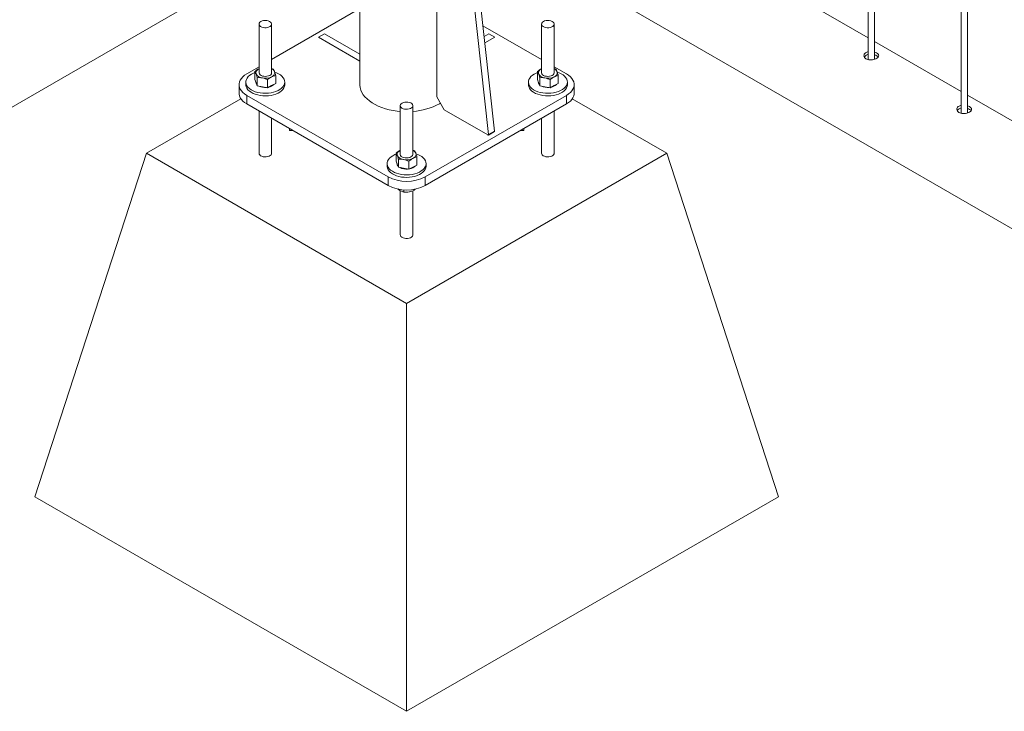
# Paper-space layout 'Sheet2' of a CAD drawing. Units: millimetres. Extents: x 0 to 42, y 0 to 29.8.
# Drawn here: x 34.2 to 35.1, y 23.1 to 23.8 of the extents above; entities that cross this region are included whole.
import ezdxf

# ---------------------------------------------------------------- set-up
doc = ezdxf.new("R2010")
doc.units = ezdxf.units.MM

psp = doc.layouts.new('Sheet2')

# ---------------------------------------------------------------- linework, layer by layer
at = {"color": 7, "linetype": 'Continuous', "lineweight": 0}
for p, q in [((34.96963, 24.46286), (34.96963, 23.72649)), ((34.97563, 23.72683), (34.97563, 24.4594)), ((35.05802, 24.41183), (35.05802, 23.67547)), ((35.06402, 23.67581), (35.06402, 24.40837)), ((33.86804, 23.51545), (34.53064, 23.89796)), ((34.53074, 23.89796), (35.90045, 23.10724)), ((34.55929, 23.69107), (34.55929, 23.88148)), ((34.48624, 23.87233), (34.48624, 23.70268)), ((34.58542, 23.86639), (34.60868, 23.65532)), ((34.59185, 23.86268), (34.61434, 23.65858)), ((34.96963, 23.74724), (34.88724, 23.79481)), ((34.48624, 23.77499), (34.40234, 23.72655)), ((34.39034, 23.76024), (34.39034, 23.71395)), ((34.40234, 23.71395), (34.40234, 23.76024)), ((34.65904, 23.72655), (34.6033, 23.75873)), ((34.65904, 23.76024), (34.65904, 23.71395)), ((34.67104, 23.71395), (34.67104, 23.76024)), ((34.45259, 23.75103), (34.44693, 23.74776)), ((34.61444, 23.74776), (34.60879, 23.75103)), ((35.05802, 23.69622), (34.97563, 23.74378)), ((34.39034, 23.71963), (34.37866, 23.71288)), ((34.40234, 23.71797), (34.40408, 23.71729)), ((34.68272, 23.71288), (34.67104, 23.71963)), ((34.67104, 23.71797), (34.67278, 23.71729)), ((34.38646, 23.70749), (34.38646, 23.71516)), ((34.38646, 23.70749), (34.38753, 23.70455)), ((34.3886, 23.70162), (34.3886, 23.70929)), ((34.39847, 23.69975), (34.39847, 23.70742)), ((34.40621, 23.70375), (34.40621, 23.71142)), ((34.65516, 23.70749), (34.65516, 23.71516)), ((34.65516, 23.70749), (34.65623, 23.70455)), ((34.6573, 23.70162), (34.6573, 23.70929)), ((34.66717, 23.69975), (34.66717, 23.70742)), ((34.67491, 23.70375), (34.67491, 23.71142)), ((34.37134, 23.70268), (34.37134, 23.69451)), ((34.37784, 23.70513), (34.37784, 23.70268)), ((34.38753, 23.70455), (34.3886, 23.70162)), ((34.38753, 23.70406), (34.38806, 23.70309)), ((34.3886, 23.70162), (34.39353, 23.70068)), ((34.39353, 23.70068), (34.39847, 23.69975)), ((34.39847, 23.69975), (34.40234, 23.70175)), ((34.40234, 23.70175), (34.40621, 23.70375)), ((34.41484, 23.70268), (34.41484, 23.70513)), ((34.64654, 23.70513), (34.64654, 23.70268)), ((34.65623, 23.70455), (34.6573, 23.70162)), ((34.65623, 23.70406), (34.65676, 23.70309)), ((34.6573, 23.70162), (34.66223, 23.70068)), ((34.66223, 23.70068), (34.66717, 23.69975)), ((34.66717, 23.69975), (34.67104, 23.70175)), ((34.67104, 23.70175), (34.67491, 23.70375)), ((34.68354, 23.70268), (34.68354, 23.70513)), ((34.69004, 23.69451), (34.69004, 23.70268)), ((34.37317, 23.68929), (34.2832, 23.63736)), ((34.37866, 23.69247), (34.51301, 23.61491)), ((34.37866, 23.69247), (34.37866, 23.68431)), ((34.54837, 23.61491), (34.68272, 23.69247)), ((34.55929, 23.69107), (34.56636, 23.67882)), ((34.68272, 23.68431), (34.68272, 23.69247)), ((34.77818, 23.63736), (34.68825, 23.68927)), ((35.14641, 23.64519), (35.06402, 23.69275)), ((34.37866, 23.68431), (34.51301, 23.60675)), ((34.52469, 23.68269), (34.52469, 23.63639)), ((34.53669, 23.63639), (34.53669, 23.68269)), ((34.54837, 23.60675), (34.68272, 23.68431)), ((34.56212, 23.68453), (34.56282, 23.68495)), ((34.39034, 23.67757), (34.39034, 23.63736)), ((34.40234, 23.63736), (34.40234, 23.67064)), ((34.60798, 23.65479), (34.56636, 23.67882)), ((34.65904, 23.67064), (34.65904, 23.63736)), ((34.67104, 23.63736), (34.67104, 23.67757)), ((34.41919, 23.66091), (34.41919, 23.6592)), ((34.64219, 23.66091), (34.64219, 23.6592)), ((34.42215, 23.6592), (34.41919, 23.6592)), ((34.60848, 23.65474), (34.61413, 23.65801)), ((34.60868, 23.65532), (34.61434, 23.65858)), ((34.64219, 23.6592), (34.63923, 23.6592)), ((34.17713, 23.31074), (34.2832, 23.63736)), ((34.2832, 23.63736), (34.53069, 23.49448)), ((34.52081, 23.62993), (34.52081, 23.6376)), ((34.53069, 23.49448), (34.77818, 23.63736)), ((34.53669, 23.64041), (34.53843, 23.63973)), ((34.54056, 23.62619), (34.54056, 23.63386)), ((34.88424, 23.31074), (34.77818, 23.63736)), ((34.51219, 23.62757), (34.51219, 23.62512)), ((34.52081, 23.62993), (34.52188, 23.62699)), ((34.52188, 23.62699), (34.52295, 23.62406)), ((34.52188, 23.6265), (34.52241, 23.62553)), ((34.52295, 23.62406), (34.52295, 23.63173)), ((34.52295, 23.62406), (34.52788, 23.62312)), ((34.52788, 23.62312), (34.53282, 23.62219)), ((34.53282, 23.62219), (34.53282, 23.62986)), ((34.53282, 23.62219), (34.53669, 23.62419)), ((34.53669, 23.62419), (34.54056, 23.62619)), ((34.54919, 23.62512), (34.54919, 23.62757)), ((34.51301, 23.60675), (34.51301, 23.61491)), ((34.54837, 23.61491), (34.54837, 23.60675)), ((34.52469, 23.60185), (34.52469, 23.5598)), ((34.528, 23.60261), (34.528, 23.60055)), ((34.53669, 23.5598), (34.53669, 23.60163)), ((34.53804, 23.60316), (34.53804, 23.6021)), ((34.53069, 23.10664), (34.53069, 23.49448)), ((34.17713, 23.31074), (34.53069, 23.10664)), ((34.53069, 23.10664), (34.88424, 23.31074))]:
    psp.add_line(p, q, dxfattribs=at)
at = {"color": 8, "linetype": 'Continuous', "lineweight": 0}
for p, q in [((34.44693, 23.74776), (34.48624, 23.72507)), ((34.48624, 23.7316), (34.45259, 23.75103)), ((34.60879, 23.75103), (34.60443, 23.74851)), ((34.6051, 23.74237), (34.61444, 23.74776)), ((34.56212, 23.68453), (34.56282, 23.68495))]:
    psp.add_line(p, q, dxfattribs=at)
at = {"color": 7, "linetype": 'Continuous', "lineweight": 0, "flags": 128}
for points in [[(34.39209, 23.76269), (34.39117, 23.76201), (34.39058, 23.76121), (34.39034, 23.76035), (34.39048, 23.75949), (34.39099, 23.75867), (34.39184, 23.75795), (34.39296, 23.75738), (34.39431, 23.75699), (34.39577, 23.7568), (34.39728, 23.75682), (34.39872, 23.75707), (34.40002, 23.75751), (34.40108, 23.75812), (34.40184, 23.75887), (34.40226, 23.7597), (34.40231, 23.76057), (34.40198, 23.76142), (34.4013, 23.76219), (34.40031, 23.76284), (34.39906, 23.76333), (34.39765, 23.76362), (34.39615, 23.76371), (34.39466, 23.76357), (34.39328, 23.76323), (34.39209, 23.76269)], [(34.6608, 23.76269), (34.65987, 23.76201), (34.65928, 23.76121), (34.65904, 23.76035), (34.65918, 23.75949), (34.65969, 23.75867), (34.66054, 23.75795), (34.66167, 23.75738), (34.66301, 23.75699), (34.66447, 23.7568), (34.66598, 23.75682), (34.66742, 23.75707), (34.66872, 23.75751), (34.66978, 23.75812), (34.67054, 23.75887), (34.67096, 23.7597), (34.67101, 23.76057), (34.67068, 23.76142), (34.67, 23.76219), (34.66901, 23.76284), (34.66776, 23.76333), (34.66635, 23.76363), (34.66485, 23.76371), (34.66336, 23.76357), (34.66198, 23.76323), (34.6608, 23.76269)], [(34.39033, 23.71782), (34.38951, 23.71733), (34.3888, 23.71679), (34.38823, 23.7162), (34.38779, 23.71557), (34.38749, 23.71491), (34.38735, 23.71423), (34.38736, 23.71355), (34.38753, 23.71288)], [(34.65903, 23.71782), (34.65821, 23.71733), (34.6575, 23.71679), (34.65693, 23.7162), (34.65649, 23.71557), (34.65619, 23.71491), (34.65605, 23.71423), (34.65606, 23.71355), (34.65623, 23.71288)], [(34.37866, 23.71288), (34.37666, 23.71158), (34.37494, 23.71015), (34.37354, 23.7086), (34.37247, 23.70697), (34.37175, 23.70528), (34.37138, 23.70355), (34.37138, 23.70181), (34.37175, 23.70008), (34.37247, 23.69839), (34.37354, 23.69676), (34.37494, 23.69521), (34.37666, 23.69378), (34.37866, 23.69247)], [(34.38326, 23.71268), (34.38156, 23.71156), (34.38016, 23.71031), (34.37907, 23.70896), (34.37831, 23.70753), (34.37791, 23.70606), (34.37786, 23.70457), (34.37818, 23.70309), (34.37885, 23.70165), (34.37985, 23.70028), (34.38118, 23.699), (34.38281, 23.69784), (34.3847, 23.69683), (34.38681, 23.69597), (34.38911, 23.6953), (34.39155, 23.69481), (34.39408, 23.69453), (34.39666, 23.69445), (34.39923, 23.69458), (34.40175, 23.69492), (34.40416, 23.69545), (34.40641, 23.69617), (34.40847, 23.69707), (34.4103, 23.69812), (34.41185, 23.69931), (34.4131, 23.70061), (34.41403, 23.70201), (34.41461, 23.70346), (34.41483, 23.70494), (34.4147, 23.70643), (34.41421, 23.70789), (34.41337, 23.7093), (34.4122, 23.71063), (34.41071, 23.71185), (34.40895, 23.71294), (34.40695, 23.71388), (34.40536, 23.71445)], [(34.38646, 23.71416), (34.3852, 23.71366), (34.38326, 23.71268)], [(34.39034, 23.71395), (34.39036, 23.71367), (34.39067, 23.71282), (34.39133, 23.71204), (34.39231, 23.71138), (34.39354, 23.71088), (34.39495, 23.71058), (34.39645, 23.71048), (34.39794, 23.71061), (34.39932, 23.71094), (34.40052, 23.71147), (34.40146, 23.71214), (34.40208, 23.71294), (34.40233, 23.71379), (34.40234, 23.71395)], [(34.40234, 23.71008), (34.40317, 23.71056), (34.40387, 23.71111), (34.40445, 23.7117), (34.40489, 23.71233), (34.40518, 23.71299), (34.40532, 23.71366), (34.40531, 23.71434), (34.40515, 23.71501)], [(34.65196, 23.71268), (34.65026, 23.71156), (34.64886, 23.71031), (34.64777, 23.70896), (34.64701, 23.70753), (34.64661, 23.70606), (34.64656, 23.70457), (34.64688, 23.70309), (34.64755, 23.70165), (34.64855, 23.70028), (34.64988, 23.699), (34.65151, 23.69784), (34.6534, 23.69683), (34.65551, 23.69597), (34.65781, 23.6953), (34.66025, 23.69481), (34.66278, 23.69453), (34.66536, 23.69445), (34.66793, 23.69458), (34.67045, 23.69492), (34.67286, 23.69545), (34.67511, 23.69617), (34.67718, 23.69707), (34.679, 23.69812), (34.68055, 23.69931), (34.6818, 23.70061), (34.68273, 23.70201), (34.68331, 23.70346), (34.68354, 23.70494), (34.6834, 23.70643), (34.68291, 23.70789), (34.68207, 23.7093), (34.6809, 23.71063), (34.67942, 23.71185), (34.67766, 23.71294), (34.67565, 23.71388), (34.67406, 23.71445)], [(34.65516, 23.71416), (34.6539, 23.71366), (34.65196, 23.71268)], [(34.65904, 23.71395), (34.65906, 23.71367), (34.65937, 23.71282), (34.66003, 23.71204), (34.66101, 23.71138), (34.66224, 23.71088), (34.66365, 23.71058), (34.66515, 23.71048), (34.66664, 23.71061), (34.66802, 23.71094), (34.66922, 23.71147), (34.67016, 23.71214), (34.67078, 23.71294), (34.67103, 23.71379), (34.67104, 23.71395)], [(34.67104, 23.71008), (34.67187, 23.71056), (34.67257, 23.71111), (34.67315, 23.7117), (34.67359, 23.71233), (34.67388, 23.71299), (34.67402, 23.71366), (34.67401, 23.71434), (34.67385, 23.71501)], [(34.68272, 23.69247), (34.68472, 23.69378), (34.68643, 23.69521), (34.68784, 23.69676), (34.68891, 23.69838), (34.68963, 23.70008), (34.68999, 23.70181), (34.68999, 23.70355), (34.68963, 23.70528), (34.68891, 23.70697), (34.68784, 23.7086), (34.68643, 23.71014), (34.68472, 23.71158), (34.68272, 23.71288)], [(34.37784, 23.70268), (34.37786, 23.70212), (34.37818, 23.70064), (34.37885, 23.6992), (34.37985, 23.69783), (34.38118, 23.69655), (34.38281, 23.69539), (34.3847, 23.69438), (34.38681, 23.69352), (34.38911, 23.69285), (34.39155, 23.69236), (34.39408, 23.69208), (34.39666, 23.692), (34.39923, 23.69213), (34.40175, 23.69247), (34.40416, 23.693), (34.40641, 23.69372), (34.40847, 23.69462), (34.4103, 23.69567), (34.41185, 23.69686), (34.4131, 23.69817), (34.41403, 23.69956), (34.41461, 23.70101), (34.41483, 23.70249), (34.41484, 23.70268)], [(34.38734, 23.70513), (34.38734, 23.70511), (34.38753, 23.70406)], [(34.48624, 23.70268), (34.48625, 23.7021), (34.48652, 23.69981), (34.48714, 23.69753), (34.48812, 23.6953), (34.48943, 23.69313), (34.49108, 23.69103), (34.49305, 23.68903), (34.49532, 23.68713), (34.49788, 23.68537), (34.5007, 23.68374), (34.50376, 23.68226), (34.50704, 23.68095), (34.51051, 23.67982), (34.51414, 23.67886), (34.5179, 23.6781), (34.52177, 23.67754), (34.52469, 23.67725)], [(34.64654, 23.70268), (34.64656, 23.70212), (34.64688, 23.70064), (34.64755, 23.6992), (34.64855, 23.69783), (34.64988, 23.69655), (34.65151, 23.6954), (34.6534, 23.69438), (34.65551, 23.69352), (34.65781, 23.69285), (34.66025, 23.69236), (34.66278, 23.69208), (34.66536, 23.692), (34.66793, 23.69213), (34.67045, 23.69247), (34.67286, 23.693), (34.67511, 23.69372), (34.67718, 23.69462), (34.679, 23.69567), (34.68055, 23.69686), (34.6818, 23.69816), (34.68273, 23.69956), (34.68331, 23.70101), (34.68354, 23.70249), (34.68354, 23.70268)], [(34.65604, 23.70513), (34.65604, 23.70511), (34.65623, 23.70406)], [(34.37866, 23.68431), (34.37666, 23.68561), (34.37494, 23.68705), (34.37354, 23.68859), (34.37247, 23.69022), (34.37175, 23.69191), (34.37138, 23.69364), (34.37134, 23.69451)], [(34.69004, 23.69451), (34.68999, 23.69364), (34.68963, 23.69191), (34.68891, 23.69022), (34.68784, 23.68859), (34.68643, 23.68705), (34.68472, 23.68561), (34.68272, 23.68431)], [(34.52644, 23.68514), (34.52552, 23.68445), (34.52493, 23.68365), (34.52469, 23.68279), (34.52483, 23.68193), (34.52534, 23.68111), (34.52619, 23.6804), (34.52732, 23.67982), (34.52866, 23.67943), (34.53012, 23.67924), (34.53163, 23.67926), (34.53307, 23.67951), (34.53437, 23.67995), (34.53543, 23.68056), (34.53619, 23.68131), (34.53661, 23.68214), (34.53666, 23.68301), (34.53633, 23.68386), (34.53565, 23.68463), (34.53466, 23.68528), (34.53341, 23.68577), (34.532, 23.68607), (34.5305, 23.68615), (34.52901, 23.68601), (34.52763, 23.68567), (34.52644, 23.68514)], [(34.51761, 23.63512), (34.51591, 23.634), (34.51451, 23.63275), (34.51342, 23.6314), (34.51266, 23.62997), (34.51226, 23.6285), (34.51221, 23.62701), (34.51253, 23.62553), (34.5132, 23.62409), (34.5142, 23.62272), (34.51553, 23.62144), (34.51716, 23.62029), (34.51905, 23.61927), (34.52116, 23.61842), (34.52346, 23.61774), (34.5259, 23.61725), (34.52843, 23.61697), (34.53101, 23.61689), (34.53358, 23.61702), (34.5361, 23.61736), (34.53851, 23.61789), (34.54076, 23.61861), (34.54282, 23.61951), (34.54465, 23.62056), (34.5462, 23.62175), (34.54745, 23.62306), (34.54838, 23.62445), (34.54896, 23.6259), (34.54919, 23.62738), (34.54905, 23.62887), (34.54856, 23.63033), (34.54772, 23.63174), (34.54655, 23.63307), (34.54507, 23.63429), (34.5433, 23.63538), (34.5413, 23.63632), (34.53971, 23.63689)], [(34.52081, 23.6366), (34.51955, 23.6361), (34.51761, 23.63512)], [(34.52468, 23.64026), (34.52386, 23.63977), (34.52315, 23.63923), (34.52258, 23.63864), (34.52214, 23.63801), (34.52184, 23.63735), (34.5217, 23.63667), (34.52171, 23.63599), (34.52188, 23.63532)], [(34.52469, 23.63639), (34.52471, 23.63611), (34.52502, 23.63526), (34.52568, 23.63448), (34.52666, 23.63382), (34.52789, 23.63332), (34.5293, 23.63302), (34.5308, 23.63292), (34.53229, 23.63305), (34.53367, 23.63338), (34.53487, 23.63391), (34.53581, 23.63459), (34.53643, 23.63538), (34.53668, 23.63623), (34.53669, 23.63639)], [(34.53669, 23.63252), (34.53752, 23.633), (34.53822, 23.63355), (34.5388, 23.63414), (34.53924, 23.63477), (34.53953, 23.63543), (34.53967, 23.6361), (34.53966, 23.63678), (34.5395, 23.63745)], [(34.51219, 23.62512), (34.51221, 23.62456), (34.51253, 23.62308), (34.5132, 23.62164), (34.5142, 23.62027), (34.51553, 23.61899), (34.51716, 23.61784), (34.51905, 23.61682), (34.52116, 23.61597), (34.52346, 23.61529), (34.5259, 23.6148), (34.52843, 23.61452), (34.53101, 23.61444), (34.53358, 23.61457), (34.5361, 23.61491), (34.53851, 23.61544), (34.54076, 23.61616), (34.54282, 23.61706), (34.54465, 23.61811), (34.5462, 23.6193), (34.54745, 23.62061), (34.54838, 23.622), (34.54896, 23.62345), (34.54919, 23.62493), (34.54919, 23.62512)], [(34.52169, 23.62757), (34.52169, 23.62755), (34.52188, 23.6265)]]:
    psp.add_lwpolyline(points, dxfattribs=at)
at = {"color": 8, "linetype": 'Continuous', "lineweight": 0, "flags": 128}
for points in [[(34.48624, 23.70268), (34.48625, 23.7021), (34.48652, 23.69981), (34.48714, 23.69753), (34.48812, 23.6953), (34.48943, 23.69313), (34.49108, 23.69103), (34.49305, 23.68903), (34.49532, 23.68713), (34.49788, 23.68537), (34.5007, 23.68374), (34.50376, 23.68226), (34.50704, 23.68095), (34.51051, 23.67982), (34.51414, 23.67886), (34.5179, 23.6781), (34.52177, 23.67754), (34.52469, 23.67725)], [(34.40234, 23.63736), (34.40226, 23.63681), (34.40184, 23.63598), (34.40108, 23.63523), (34.40002, 23.63462), (34.39872, 23.63418), (34.39728, 23.63393), (34.39577, 23.63391), (34.39431, 23.6341), (34.39296, 23.63449), (34.39184, 23.63506), (34.39099, 23.63578), (34.39048, 23.6366), (34.39034, 23.63735)], [(34.67104, 23.63736), (34.67096, 23.63681), (34.67054, 23.63598), (34.66978, 23.63523), (34.66872, 23.63462), (34.66742, 23.63418), (34.66598, 23.63393), (34.66447, 23.63391), (34.66301, 23.6341), (34.66167, 23.63449), (34.66054, 23.63506), (34.65969, 23.63578), (34.65918, 23.6366), (34.65904, 23.63735)], [(34.53669, 23.5598), (34.53661, 23.55925), (34.53619, 23.55842), (34.53543, 23.55767), (34.53437, 23.55706), (34.53307, 23.55662), (34.53163, 23.55638), (34.53012, 23.55635), (34.52866, 23.55654), (34.52732, 23.55693), (34.52619, 23.55751), (34.52534, 23.55822), (34.52483, 23.55904), (34.52469, 23.55979)]]:
    psp.add_lwpolyline(points, dxfattribs=at)
at = {"color": 7, "linetype": 'Continuous', "lineweight": 0}
for centre, radius, start, end in [((34.40001, 23.71268), 0.00564, 24.40122, 65.6432), ((34.66872, 23.71269), 0.00563, 24.37743, 65.66698), ((34.39416, 23.71657), 0.00759, 209.12146, 265.25682), ((34.39632, 23.72291), 0.01417, 258.65977, 295.14196), ((34.66286, 23.71658), 0.00759, 209.1284, 265.24988), ((34.66502, 23.72291), 0.01417, 258.66108, 295.14459), ((34.39627, 23.7138), 0.01388, 244.69197, 274.34536), ((34.39812, 23.70888), 0.00873, 278.7699, 315.89939), ((34.66497, 23.71374), 0.01381, 244.1687, 274.38947), ((34.66682, 23.70888), 0.00873, 278.7822, 315.88952), ((34.53281, 23.73884), 0.06171, 273.60085, 298.35176), ((34.60825, 23.65516), 0.000455, 233.08463, 20.28919), ((34.61382, 23.65844), 0.000537, 306.33509, 14.96355), ((34.52851, 23.63902), 0.00759, 209.12109, 265.2572), ((34.53067, 23.64535), 0.01417, 258.65977, 295.14196), ((34.53436, 23.63513), 0.00564, 24.40184, 65.64257), ((34.53062, 23.6362), 0.01384, 244.19381, 274.36436), ((34.53247, 23.63132), 0.00873, 278.76591, 315.90507), ((34.53069, 23.64891), 0.03831, 242.52367, 297.47585), ((34.53069, 23.64074), 0.03832, 242.524, 297.47552)]:
    psp.add_arc(centre, radius, start, end, dxfattribs=at)
at = {"color": 8, "linetype": 'Continuous', "lineweight": 0}
psp.add_arc((34.53281, 23.73884), 0.06171, 273.60085, 298.35176, dxfattribs=at)
at = {"color": 7, "linetype": 'Continuous', "lineweight": 0}
for points, knots in [([(34.96768, 23.73334), (34.96718, 23.73298), (34.96618, 23.73226), (34.96555, 23.73078), (34.96567, 23.72925), (34.96658, 23.72786), (34.96817, 23.72681), (34.97024, 23.72622), (34.97258, 23.72614), (34.97494, 23.72651), (34.97704, 23.72726), (34.97864, 23.72826), (34.97957, 23.72941), (34.97972, 23.73062), (34.97909, 23.73182), (34.9777, 23.73287), (34.97645, 23.73354), (34.97567, 23.73371), (34.97563, 23.73372)], [0, 0, 0, 0, 0.066206, 0.132374, 0.199066, 0.266104, 0.332587, 0.398468, 0.464646, 0.531546, 0.598483, 0.664693, 0.730599, 0.797006, 0.864024, 0.93078, 0.996796, 1, 1, 1, 1]), ([(34.96768, 23.73073), (34.96715, 23.73038), (34.96638, 23.72986), (34.96611, 23.72915), (34.96603, 23.72892)], [0, 0, 0, 0, 0.68533, 1, 1, 1, 1]), ([(34.96963, 23.73402), (34.96941, 23.73399), (34.96866, 23.73388), (34.96809, 23.73356), (34.96768, 23.73334)], [0, 0, 0, 0, 0.296788, 1, 1, 1, 1]), ([(34.96963, 23.73141), (34.96942, 23.73138), (34.96867, 23.73127), (34.96809, 23.73095), (34.96768, 23.73073)], [0, 0, 0, 0, 0.284802, 1, 1, 1, 1]), ([(34.97907, 23.72896), (34.97904, 23.72902), (34.97882, 23.72948), (34.97767, 23.7302), (34.97646, 23.73088), (34.97567, 23.73107), (34.97563, 23.73108)], [0, 0, 0, 0, 0.070751, 0.525118, 0.973627, 1, 1, 1, 1]), ([(34.38646, 23.71516), (34.38709, 23.71567), (34.38836, 23.71669), (34.38967, 23.71744), (34.39033, 23.71782)], [0, 0, 0, 0, 0.495422, 1, 1, 1, 1]), ([(34.40515, 23.71501), (34.40505, 23.71527), (34.40469, 23.71623), (34.40434, 23.71684), (34.40408, 23.71729)], [0, 0, 0, 0, 0.268642, 1, 1, 1, 1]), ([(34.65516, 23.71516), (34.65579, 23.71567), (34.65706, 23.71669), (34.65837, 23.71744), (34.65903, 23.71782)], [0, 0, 0, 0, 0.49551, 1, 1, 1, 1]), ([(34.67385, 23.71501), (34.67375, 23.71527), (34.67339, 23.71623), (34.67304, 23.71684), (34.67278, 23.71729)], [0, 0, 0, 0, 0.268642, 1, 1, 1, 1]), ([(34.38753, 23.71288), (34.38743, 23.71314), (34.38707, 23.7141), (34.38672, 23.71471), (34.38646, 23.71516)], [0, 0, 0, 0, 0.268623, 1, 1, 1, 1]), ([(34.3886, 23.70929), (34.38851, 23.70963), (34.38816, 23.71098), (34.3878, 23.71207), (34.38753, 23.71288)], [0, 0, 0, 0, 0.257545, 1, 1, 1, 1]), ([(34.39353, 23.70901), (34.39342, 23.70903), (34.39253, 23.70919), (34.39086, 23.70937), (34.38935, 23.70931), (34.3886, 23.70929)], [0, 0, 0, 0, 0.070081, 0.530756, 1, 1, 1, 1]), ([(34.39847, 23.70742), (34.39767, 23.70775), (34.39605, 23.70843), (34.39438, 23.70882), (34.39353, 23.70901)], [0, 0, 0, 0, 0.495434, 1, 1, 1, 1]), ([(34.40234, 23.71008), (34.40225, 23.71003), (34.40155, 23.70966), (34.40024, 23.70884), (34.39907, 23.7079), (34.39847, 23.70742)], [0, 0, 0, 0, 0.069937, 0.530711, 1, 1, 1, 1]), ([(34.40621, 23.71142), (34.40558, 23.71128), (34.40431, 23.71099), (34.403, 23.71038), (34.40234, 23.71008)], [0, 0, 0, 0, 0.49551, 1, 1, 1, 1]), ([(34.40621, 23.71142), (34.40612, 23.71177), (34.40578, 23.71311), (34.40541, 23.7142), (34.40515, 23.71501)], [0, 0, 0, 0, 0.257545, 1, 1, 1, 1]), ([(34.65623, 23.71288), (34.65613, 23.71314), (34.65577, 23.7141), (34.65542, 23.71471), (34.65516, 23.71516)], [0, 0, 0, 0, 0.268642, 1, 1, 1, 1]), ([(34.6573, 23.70929), (34.65721, 23.70963), (34.65686, 23.71098), (34.6565, 23.71207), (34.65623, 23.71288)], [0, 0, 0, 0, 0.257545, 1, 1, 1, 1]), ([(34.66223, 23.70901), (34.66212, 23.70903), (34.66123, 23.70919), (34.65956, 23.70937), (34.65805, 23.70931), (34.6573, 23.70929)], [0, 0, 0, 0, 0.0701015, 0.5307756, 1, 1, 1, 1]), ([(34.66717, 23.70742), (34.66637, 23.70775), (34.66475, 23.70843), (34.66308, 23.70882), (34.66223, 23.70901)], [0, 0, 0, 0, 0.495495, 1, 1, 1, 1]), ([(34.67104, 23.71008), (34.67095, 23.71003), (34.67026, 23.70966), (34.66895, 23.70884), (34.66777, 23.7079), (34.66717, 23.70742)], [0, 0, 0, 0, 0.070117, 0.530889, 1, 1, 1, 1]), ([(34.67491, 23.71142), (34.67428, 23.71128), (34.67302, 23.71099), (34.6717, 23.71038), (34.67104, 23.71008)], [0, 0, 0, 0, 0.495422, 1, 1, 1, 1]), ([(34.67491, 23.71142), (34.67482, 23.71177), (34.67448, 23.71311), (34.67411, 23.7142), (34.67385, 23.71501)], [0, 0, 0, 0, 0.257563, 1, 1, 1, 1]), ([(35.05607, 23.68231), (35.05557, 23.68195), (35.05457, 23.68123), (35.05394, 23.67976), (35.05405, 23.67823), (35.05497, 23.67683), (35.05655, 23.67578), (35.05863, 23.6752), (35.06097, 23.67511), (35.06333, 23.67548), (35.06543, 23.67623), (35.06703, 23.67724), (35.06796, 23.67839), (35.06811, 23.6796), (35.06748, 23.6808), (35.06609, 23.68184), (35.06483, 23.68251), (35.06405, 23.68269), (35.06402, 23.6827)], [0, 0, 0, 0, 0.066206, 0.132374, 0.199066, 0.266104, 0.332587, 0.398468, 0.464646, 0.531546, 0.598483, 0.664693, 0.730599, 0.797006, 0.864024, 0.93078, 0.996796, 1, 1, 1, 1]), ([(35.05607, 23.6797), (35.05554, 23.67935), (35.05476, 23.67884), (35.0545, 23.67812), (35.05442, 23.6779)], [0, 0, 0, 0, 0.68533, 1, 1, 1, 1]), ([(35.05802, 23.683), (35.0578, 23.68296), (35.05705, 23.68285), (35.05647, 23.68254), (35.05607, 23.68231)], [0, 0, 0, 0, 0.296788, 1, 1, 1, 1]), ([(35.05802, 23.68038), (35.05781, 23.68035), (35.05706, 23.68025), (35.05648, 23.67993), (35.05607, 23.6797)], [0, 0, 0, 0, 0.284802, 1, 1, 1, 1]), ([(35.06746, 23.67794), (35.06743, 23.678), (35.06721, 23.67845), (35.06606, 23.67918), (35.06485, 23.67986), (35.06406, 23.68004), (35.06402, 23.68005)], [0, 0, 0, 0, 0.070751, 0.525118, 0.973627, 1, 1, 1, 1]), ([(34.52081, 23.6376), (34.52144, 23.63811), (34.52271, 23.63914), (34.52402, 23.63988), (34.52468, 23.64026)], [0, 0, 0, 0, 0.495421, 1, 1, 1, 1]), ([(34.52188, 23.63532), (34.52178, 23.63558), (34.52142, 23.63654), (34.52107, 23.63715), (34.52081, 23.6376)], [0, 0, 0, 0, 0.268642, 1, 1, 1, 1]), ([(34.52295, 23.63173), (34.52286, 23.63208), (34.52251, 23.63342), (34.52215, 23.63451), (34.52188, 23.63532)], [0, 0, 0, 0, 0.257545, 1, 1, 1, 1]), ([(34.53669, 23.63252), (34.5366, 23.63247), (34.5359, 23.6321), (34.53459, 23.63128), (34.53342, 23.63034), (34.53282, 23.62986)], [0, 0, 0, 0, 0.069937, 0.530711, 1, 1, 1, 1]), ([(34.54056, 23.63386), (34.53993, 23.63372), (34.53866, 23.63343), (34.53735, 23.63283), (34.53669, 23.63252)], [0, 0, 0, 0, 0.495511, 1, 1, 1, 1]), ([(34.5395, 23.63745), (34.5394, 23.63771), (34.53904, 23.63867), (34.53869, 23.63928), (34.53843, 23.63973)], [0, 0, 0, 0, 0.268642, 1, 1, 1, 1]), ([(34.54056, 23.63386), (34.54047, 23.63421), (34.54013, 23.63555), (34.53976, 23.63664), (34.5395, 23.63745)], [0, 0, 0, 0, 0.257563, 1, 1, 1, 1]), ([(34.52788, 23.63145), (34.52777, 23.63147), (34.52688, 23.63163), (34.52521, 23.63181), (34.5237, 23.63176), (34.52295, 23.63173)], [0, 0, 0, 0, 0.0701015, 0.5307756, 1, 1, 1, 1]), ([(34.53282, 23.62986), (34.53202, 23.6302), (34.5304, 23.63087), (34.52873, 23.63126), (34.52788, 23.63145)], [0, 0, 0, 0, 0.4954544, 1, 1, 1, 1]), ([(34.52432, 23.60201), (34.52399, 23.60221), (34.52332, 23.6026), (34.52267, 23.60315), (34.52235, 23.60343)], [0, 0, 0, 0, 0.501011, 1, 1, 1, 1]), ([(34.528, 23.60055), (34.52769, 23.60063), (34.52649, 23.60093), (34.52525, 23.60155), (34.52432, 23.60201)], [0, 0, 0, 0, 0.257539, 1, 1, 1, 1]), ([(34.528, 23.60055), (34.52881, 23.60049), (34.53046, 23.60037), (34.53216, 23.60057), (34.53302, 23.60067)], [0, 0, 0, 0, 0.495467, 1, 1, 1, 1]), ([(34.53302, 23.60067), (34.53314, 23.60069), (34.53404, 23.60083), (34.53574, 23.60124), (34.53726, 23.60181), (34.53804, 23.6021)], [0, 0, 0, 0, 0.070012, 0.530747, 1, 1, 1, 1]), ([(34.53804, 23.6021), (34.53825, 23.60237), (34.53852, 23.60271), (34.5388, 23.60325), (34.53886, 23.60335)], [0, 0, 0, 0, 0.805965, 1, 1, 1, 1])]:
    psp.add_open_spline(points, degree=3, knots=knots, dxfattribs=at)

doc.saveas('drawing.dxf')
